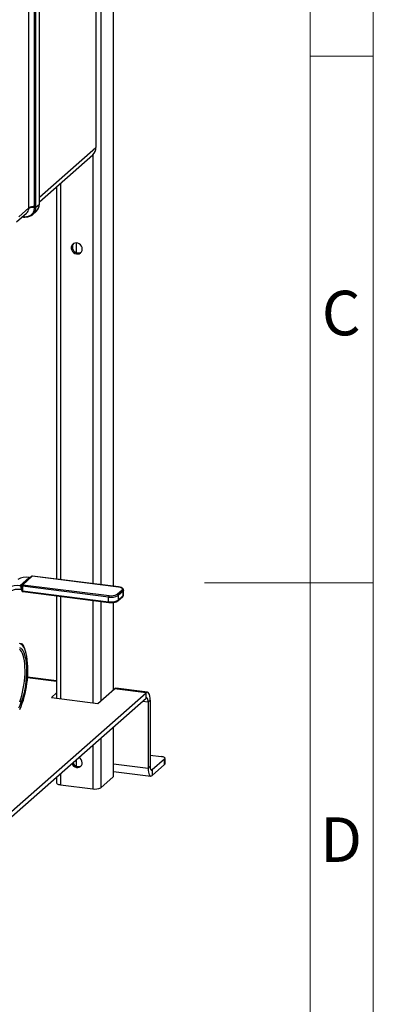
# Model space of a CAD drawing. Units: millimetres. Extents: x 4 to 416, y 4 to 293.
# Drawn here: x 382 to 416, y 108 to 202 of the extents above; entities that cross this region are included whole.
import ezdxf

# ---------------------------------------------------------------- set-up
doc = ezdxf.new("R2010")
doc.units = ezdxf.units.MM
doc.layers.add('SHEET_FORMAT_LINES', color=8, linetype='Continuous')
doc.styles.add('SLDTEXTSTYLE0', font='TXT', dxfattribs={"width": 0.75})

msp = doc.modelspace()

# ---------------------------------------------------------------- linework, layer by layer
at = {"color": 7, "linetype": 'Continuous', "lineweight": 25}
for p, q in [((391.312, 241.944), (391.312, 148.164)), ((391.349, 148.159), (391.349, 242.012)), ((390.149, 240.919), (390.149, 148.31)), ((389.685, 239.331), (389.685, 189.834)), ((384.327, 184.454), (384.327, 234.737)), ((383.326, 184.095), (383.326, 234.168)), ((383.858, 184.214), (383.858, 234.288)), ((383.964, 234.312), (383.964, 184.238)), ((384.327, 185.108), (389.685, 189.834)), ((384.327, 184.675), (389.38, 189.131)), ((389.404, 189.153), (389.404, 148.404)), ((385.954, 186.11), (385.954, 148.839)), ((386.328, 186.439), (386.328, 148.792)), ((383.857, 184.116), (383.858, 184.214)), ((383.964, 184.134), (384.327, 184.454)), ((383.964, 184.238), (383.964, 184.141)), ((382.166, 182.768), (383.11, 183.601)), ((383.326, 184.095), (382.379, 183.26)), ((382.739, 183.273), (382.784, 183.267)), ((382.784, 183.267), (382.777, 183.307)), ((382.784, 183.267), (382.882, 183.256)), ((382.882, 183.256), (382.889, 183.255)), ((383.662, 183.433), (384.023, 183.751)), ((383.857, 184.108), (383.857, 184.116)), ((383.964, 184.141), (383.964, 184.134)), ((382.699, 183.238), (382.807, 183.225)), ((382.905, 183.213), (382.912, 183.212)), ((382.912, 183.215), (382.938, 183.211)), ((387.797, 180.77), (387.797, 179.859)), ((383.34, 149.005), (382.476, 148.219)), ((383.416, 148.967), (382.608, 148.231)), ((382.676, 148.29), (383.567, 149.101)), ((383.641, 149.122), (382.749, 148.311)), ((383.34, 149.005), (383.445, 148.992)), ((383.567, 149.101), (383.416, 148.967)), ((391.82, 148.092), (383.641, 149.122)), ((391.834, 148.098), (383.655, 149.128)), ((382.601, 147.838), (382.467, 147.855)), ((382.476, 148.219), (382.6, 148.204)), ((382.648, 148.191), (382.58, 148.132)), ((382.581, 147.914), (382.58, 148.132)), ((382.581, 147.914), (382.65, 147.753)), ((382.597, 147.847), (382.649, 147.725)), ((382.608, 148.231), (382.676, 148.29)), ((382.65, 147.753), (382.648, 148.191)), ((390.889, 147.141), (382.71, 148.171)), ((382.71, 148.171), (382.712, 147.733)), ((382.712, 147.733), (390.891, 146.702)), ((382.749, 148.311), (390.928, 147.281)), ((391.694, 147.402), (392.166, 147.831)), ((392.317, 147.361), (392.316, 147.799)), ((382.737, 147.658), (390.916, 146.628)), ((385.954, 147.253), (385.954, 137.544)), ((386.328, 147.206), (386.328, 137.497)), ((389.404, 146.818), (389.404, 137.109)), ((390.891, 146.702), (390.889, 147.141)), ((391.771, 146.777), (392.243, 147.206)), ((392.27, 147.713), (391.799, 147.284)), ((391.799, 147.284), (391.8, 146.846)), ((391.8, 146.846), (392.272, 147.275)), ((392.272, 147.275), (392.27, 147.713)), ((390.149, 146.724), (390.149, 137.288)), ((391.312, 146.624), (391.312, 138.314)), ((391.349, 138.347), (391.349, 146.629)), ((383.042, 141.889), (383.032, 141.923)), ((385.954, 139.128), (383.198, 139.475)), ((385.954, 139.2), (383.203, 139.547)), ((389.878, 137.05), (391.449, 138.435)), ((394.438, 138.059), (391.449, 138.435)), ((394.577, 138.114), (391.588, 138.49)), ((375.581, 121.429), (394.438, 138.059)), ((375.581, 120.906), (394.438, 137.535)), ((385.954, 138.041), (385.461, 137.606)), ((385.461, 137.606), (389.878, 137.05)), ((394.438, 137.535), (394.438, 138.059)), ((394.114, 137.25), (394.634, 137.185)), ((394.634, 137.185), (394.83, 137.358)), ((394.634, 137.185), (394.634, 130.899)), ((394.83, 137.358), (394.83, 131.072)), ((391.312, 134.778), (391.312, 130.064)), ((391.349, 130.132), (391.349, 134.811)), ((390.149, 133.753), (390.149, 129.039)), ((389.404, 133.096), (389.404, 128.927)), ((394.83, 132.132), (395.882, 132)), ((396.241, 131.303), (396.241, 131.827)), ((387.797, 131.679), (387.797, 131.095)), ((391.349, 131.313), (394.634, 130.899)), ((394.83, 131.072), (394.634, 130.899)), ((396.205, 131.761), (395.027, 130.722)), ((396.205, 131.237), (395.027, 130.198)), ((396.205, 131.237), (396.205, 131.761)), ((385.954, 130.053), (385.954, 129.495)), ((386.328, 130.383), (386.328, 129.314)), ((390.149, 129.039), (391.312, 130.064)), ((391.349, 130.589), (394.888, 130.143)), ((395.027, 130.722), (394.897, 130.738)), ((395.027, 130.722), (395.027, 130.198)), ((386.328, 129.314), (389.404, 128.927))]:
    msp.add_line(p, q, dxfattribs=at)
at = {"color": 7, "linetype": 'Continuous', "lineweight": 25, "flags": 128}
for points in [[(382.784, 183.267), (382.786, 183.255), (382.789, 183.244), (382.793, 183.235), (382.798, 183.229), (382.803, 183.226), (382.807, 183.225)], [(382.882, 183.256), (382.863, 183.32), (382.844, 183.366)], [(382.882, 183.256), (382.884, 183.243), (382.887, 183.232), (382.891, 183.224), (382.895, 183.217), (382.9, 183.214), (382.905, 183.212)], [(382.889, 183.255), (382.892, 183.242), (382.895, 183.231), (382.899, 183.223), (382.903, 183.216), (382.908, 183.213), (382.911, 183.212)], [(388.366, 180.037), (388.386, 180.176), (388.366, 180.32), (388.31, 180.458), (388.221, 180.58), (388.105, 180.677), (387.972, 180.741), (387.83, 180.769), (387.692, 180.757), (387.566, 180.707), (387.463, 180.623), (387.389, 180.51), (387.351, 180.378), (387.351, 180.235), (387.389, 180.093), (387.463, 179.962), (387.566, 179.852), (387.692, 179.77), (387.83, 179.724), (387.972, 179.716), (388.105, 179.747), (388.221, 179.814), (388.31, 179.914), (388.366, 180.037)], [(383.655, 149.128), (383.648, 149.127), (383.641, 149.122)], [(382.712, 147.733), (382.713, 147.713), (382.715, 147.696), (382.719, 147.681), (382.724, 147.669), (382.73, 147.662), (382.736, 147.658), (382.737, 147.658)], [(391.834, 148.098), (391.828, 148.097), (391.82, 148.092)], [(392.166, 147.831), (392.196, 147.869), (392.204, 147.909), (392.189, 147.949), (392.152, 147.986), (392.093, 148.021), (392.017, 148.051), (391.924, 148.075), (391.82, 148.092)], [(392.316, 147.798), (392.306, 147.759), (392.27, 147.713)], [(392.272, 147.275), (392.308, 147.321), (392.317, 147.361)], [(390.891, 146.702), (390.892, 146.683), (390.894, 146.665), (390.898, 146.65), (390.903, 146.639), (390.909, 146.631), (390.916, 146.628), (390.916, 146.628)], [(382.443, 142.362), (382.557, 142.299), (382.663, 142.196), (382.76, 142.055), (382.847, 141.877), (382.923, 141.665), (382.987, 141.421), (383.037, 141.149), (383.075, 140.852), (383.097, 140.533), (383.106, 140.197), (383.1, 139.847), (383.08, 139.489), (383.045, 139.127), (382.997, 138.765), (382.936, 138.407), (382.862, 138.059), (382.777, 137.725), (382.682, 137.409), (382.577, 137.114), (382.465, 136.845), (382.346, 136.605)], [(383.128, 141.52), (383.074, 141.772), (383.008, 141.999), (382.932, 142.199), (382.847, 142.369), (382.754, 142.508), (382.652, 142.615), (382.544, 142.688), (382.43, 142.728)], [(382.452, 137.197), (382.553, 137.481), (382.645, 137.787), (382.727, 138.11), (382.798, 138.446), (382.858, 138.791), (382.904, 139.141), (382.938, 139.491), (382.957, 139.837), (382.963, 140.174), (382.955, 140.499), (382.932, 140.807), (382.897, 141.094), (382.848, 141.357), (382.786, 141.592), (382.713, 141.797), (382.629, 141.969), (382.535, 142.105), (382.432, 142.204)], [(391.449, 138.435), (391.526, 138.483), (391.588, 138.49)], [(394.83, 137.358), (394.823, 137.556), (394.801, 137.732), (394.764, 137.881), (394.715, 137.997), (394.656, 138.075), (394.588, 138.112), (394.514, 138.106), (394.438, 138.059)], [(394.634, 137.185), (394.63, 137.283), (394.619, 137.372), (394.601, 137.446), (394.577, 137.504), (394.547, 137.543), (394.513, 137.562), (394.476, 137.559), (394.438, 137.535)], [(396.205, 131.761), (396.234, 131.796), (396.241, 131.832), (396.227, 131.868), (396.192, 131.903), (396.138, 131.934), (396.066, 131.962), (395.98, 131.984), (395.882, 132)], [(387.392, 131.322), (387.463, 131.198), (387.566, 131.087), (387.692, 131.006), (387.83, 130.959), (387.972, 130.951), (388.105, 130.982), (388.221, 131.05), (388.31, 131.15), (388.366, 131.273), (388.386, 131.412)], [(394.634, 130.899), (394.642, 130.701), (394.664, 130.525), (394.7, 130.376), (394.749, 130.26), (394.809, 130.182), (394.877, 130.145), (394.95, 130.151), (395.027, 130.198)], [(394.83, 131.072), (394.834, 130.974), (394.845, 130.885), (394.864, 130.811), (394.888, 130.753), (394.918, 130.714), (394.952, 130.695), (394.989, 130.698), (395.027, 130.722)], [(396.241, 131.303), (396.234, 131.272), (396.205, 131.237)], [(391.312, 130.064), (391.341, 130.101), (391.349, 130.132)], [(385.954, 129.495), (385.954, 129.488), (385.969, 129.451), (386.005, 129.415), (386.062, 129.383), (386.136, 129.354), (386.226, 129.331), (386.328, 129.314)]]:
    msp.add_lwpolyline(points, dxfattribs=at)
at = {"color": 7, "linetype": 'Continuous', "lineweight": 25}
for centre, radius, start, end in [((388.759, 189.818), 0.926, 312.15755, 0.97782), ((383.783, 183.306), 0.912, 85.29499, 120.07645), ((383.873, 184.396), 0.182, 265.2917, 300.08011), ((383.401, 184.438), 0.926, 312.15842, 0.9774), ((383.712, 183.285), 0.843, 80.09624, 117.45355), ((383.872, 184.295), 0.179, 265.3257, 301.11112), ((383.871, 184.286), 0.178, 265.33426, 301.32591), ((387.916, 180.404), 0.468, 140.89304, 180.87663), ((388.02, 180.382), 0.571, 178.51195, 297.19878), ((383.097, 147.226), 1.796, 82.2234, 117.21487), ((383.641, 149.018), 0.111, 82.8208, 131.65192), ((383.627, 149.031), 0.0924, 81.78722, 130.61519), ((382.233, 146.44), 1.796, 82.22291, 117.21536), ((382.273, 146.439), 1.429, 82.22217, 117.21583), ((382.743, 148.218), 0.0988, 133.14239, 195.84731), ((382.682, 147.738), 0.0352, 154.96236, 200.84713), ((382.72, 148.309), 0.138, 238.75403, 265.94597), ((382.751, 147.769), 0.111, 203.0078, 262.82019), ((382.722, 147.871), 0.138, 238.76179, 265.9271), ((382.736, 148.22), 0.0925, 81.79468, 130.59819), ((382.931, 148.185), 0.222, 145.33233, 183.65437), ((392.148, 147.71), 0.122, 1.39813, 81.82563), ((391.144, 148.476), 1.36, 259.19082, 298.77402), ((391.11, 147.155), 0.222, 145.33526, 183.65284), ((391.146, 148.038), 1.36, 259.19056, 298.77346), ((391.143, 148.406), 1.145, 259.1907, 298.77343), ((391.677, 147.282), 0.122, 1.39671, 81.82343), ((391.709, 146.844), 0.0919, 312.9919, 1.20049), ((392.18, 147.273), 0.0918, 313.01147, 1.20784), ((381.505, 141.84), 1.478, 26.24035, 33.82306), ((374.622, 140.188), 8.61, 351.55095, 8.89738), ((374.969, 139.863), 8.223, 335.54781, 353.44187), ((387.776, 131.399), 0.61, 1.22451, 60.0967), ((388.019, 131.603), 0.558, 200.02119, 297.98755), ((389.617, 130.044), 1.138, 259.22548, 297.88906)]:
    msp.add_arc(centre, radius, start, end, dxfattribs=at)
for points, knots in [([(382.889, 183.255), (382.999, 183.254), (383.216, 183.252), (383.514, 183.392), (383.735, 183.624), (383.841, 183.882), (383.853, 184.048), (383.857, 184.108)], [0, 0, 0, 0, 0.224986, 0.442164, 0.656659, 0.875325, 1, 1, 1, 1]), ([(383.96, 184.102), (383.949, 183.996), (383.928, 183.778), (383.79, 183.557), (383.609, 183.377), (383.379, 183.244), (383.122, 183.201), (382.98, 183.213), (382.952, 183.215)], [0, 0, 0, 0, 0.210434, 0.429736, 0.49671, 0.717199, 0.942955, 1, 1, 1, 1]), ([(383.11, 183.601), (383.163, 183.659), (383.269, 183.776), (383.314, 183.941), (383.323, 184.027), (383.323, 184.034)], [0, 0, 0, 0, 0.471585, 0.9593, 1, 1, 1, 1]), ([(383.323, 184.034), (383.324, 184.038), (383.325, 184.059), (383.326, 184.079), (383.326, 184.095)], [0, 0, 0, 0, 0.226074, 1, 1, 1, 1]), ([(383.964, 184.134), (383.964, 184.131), (383.965, 184.121), (383.962, 184.11), (383.96, 184.102)], [0, 0, 0, 0, 0.235244, 1, 1, 1, 1]), ([(382.807, 183.225), (382.825, 183.222), (382.858, 183.218), (382.89, 183.214), (382.904, 183.213)], [0, 0, 0, 0, 0.563394, 1, 1, 1, 1]), ([(382.58, 148.132), (382.581, 148.146), (382.584, 148.171), (382.595, 148.193), (382.6, 148.204)], [0, 0, 0, 0, 0.534738, 1, 1, 1, 1]), ([(382.598, 147.848), (382.593, 147.859), (382.584, 147.881), (382.582, 147.904), (382.581, 147.914)], [0, 0, 0, 0, 0.540662, 1, 1, 1, 1]), ([(382.6, 148.204), (382.599, 148.209), (382.597, 148.22), (382.604, 148.228), (382.608, 148.231)], [0, 0, 0, 0, 0.549538, 1, 1, 1, 1]), ([(392.312, 147.797), (392.313, 147.809), (392.316, 147.847), (392.286, 147.905), (392.232, 147.965), (392.15, 148.017), (392.04, 148.058), (391.931, 148.084), (391.86, 148.094), (391.834, 148.098)], [0, 0, 0, 0, 0.057427, 0.181347, 0.303161, 0.451758, 0.649112, 0.875017, 1, 1, 1, 1]), ([(392.243, 147.206), (392.256, 147.22), (392.287, 147.252), (392.316, 147.307), (392.314, 147.347), (392.313, 147.361)], [0, 0, 0, 0, 0.3285824, 0.7569687, 1, 1, 1, 1]), ([(390.916, 146.628), (390.942, 146.625), (391.018, 146.616), (391.146, 146.613), (391.296, 146.62), (391.439, 146.639), (391.57, 146.67), (391.683, 146.712), (391.744, 146.756), (391.771, 146.777)], [0, 0, 0, 0, 0.087495, 0.259456, 0.431021, 0.59531, 0.747027, 0.884263, 1, 1, 1, 1]), ([(382.732, 142.663), (382.692, 142.672), (382.592, 142.697), (382.491, 142.716), (382.43, 142.728)], [0, 0, 0, 0, 0.403793, 1, 1, 1, 1]), ([(383.029, 141.922), (383.022, 141.949), (382.975, 142.146), (382.897, 142.332), (382.83, 142.493)], [0, 0, 0, 0, 0.137919, 1, 1, 1, 1])]:
    msp.add_open_spline(points, degree=3, knots=knots, dxfattribs=at)
at = {"layer": 'SHEET_FORMAT_LINES', "color": 7, "linetype": 'Continuous', "lineweight": 18}
for p, q in [((416, 293), (416, 4)), ((410, 287), (410, 10)), ((415.001, 148.5), (399.999, 148.5))]:
    msp.add_line(p, q, dxfattribs=at)
at = {"layer": 'SHEET_FORMAT_LINES', "linetype": 'Continuous', "lineweight": 18}
for p, q in [((410, 198.5), (416, 198.5)), ((410, 148.5), (416, 148.5))]:
    msp.add_line(p, q, dxfattribs=at)

# ---------------------------------------------------------------- texts
at = {"layer": 'SHEET_FORMAT_LINES', "char_height": 4.233, "attachment_point": 2, "style": 'SLDTEXTSTYLE0'}
for s, insert in [('C', (412.956, 176.225)), ('D', (412.95, 126.225))]:
    msp.add_mtext(s, dxfattribs=dict(at, insert=insert))

doc.saveas('drawing.dxf')
